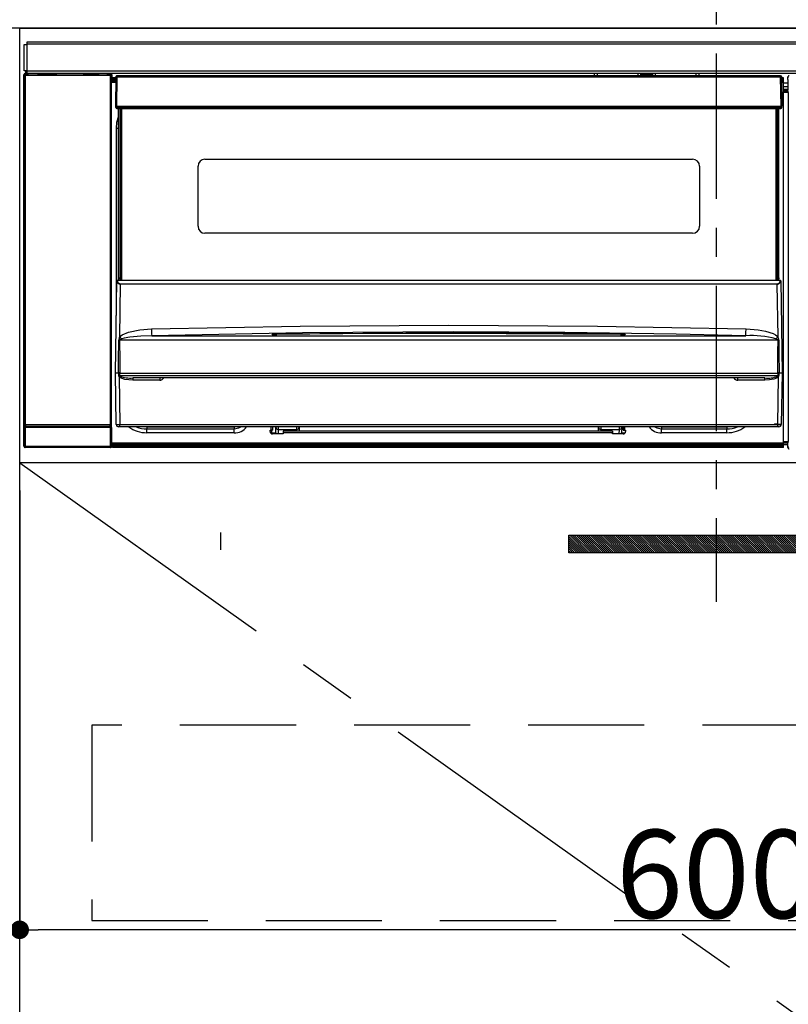
# Model space of a CAD drawing. Extents: x 27948 to 54421, y -25 to 8845.
# Drawn here: x 45034 to 45365, y 2567 to 2991 of the extents above; entities that cross this region are included whole.
import ezdxf

# ---------------------------------------------------------------- set-up
doc = ezdxf.new("R2010")
doc.units = 0
doc.header["$LTSCALE"] = 50
doc.header["$MEASUREMENT"] = 0
doc.linetypes.add('CENTER', pattern=[2, 1.25, -0.25, 0.25, -0.25])
doc.linetypes.add('HIDDEN', pattern=[0.375, 0.25, -0.125])
doc.layers.get('0').update_dxf_attribs({"linetype": 'CONTINUOUS'})
doc.layers.get('DEFPOINTS').update_dxf_attribs({"color": 146, "linetype": 'CONTINUOUS'})
for name, color, linetype in [('120-キャビネット（外）', 7, 'CONTINUOUS'), ('121-キャビネット（中）', 253, 'HIDDEN'), ('122-扉', 6, 'CONTINUOUS'), ('123-扉向き', 231, 'CENTER'), ('126-甲板', 2, 'CONTINUOUS'), ('142-把手', 4, 'CONTINUOUS'), ('150-機器', 8, 'CONTINUOUS'), ('166-寸法B', 11, 'CONTINUOUS')]:
    doc.layers.add(name, color=color, linetype=linetype)
doc.styles.add('KH001', font='txt')
doc.dimstyles.new('KH1xx015', dxfattribs={"dimscale": 10, "dimtxt": 3.8, "dimasz": 0.8, "dimexe": 0.3, "dimexo": 1.2, "dimgap": 0.5, "dimtad": 3, "dimdec": 1, "dimdsep": 46, "dimlunit": 6, "dimtxsty": 'KH001', "dimblk": 'DOT', "dimcen": 1, "dimdle": 1, "dimclrd": 256, "dimclre": 256, "dimclrt": 256, "dimadec": 0, "dimazin": 0, "dimtfac": 1, "dimtdec": 1, "dimtix": 1, "dimtmove": 2, "dimatfit": 3, "dimldrblk": 'CLOSEDBLANK', "dimfxl": 1, "dimtolj": 1, "dimtzin": 0, "dimlwd": -1, "dimlwe": -1, "dimarcsym": 0})
doc.dimstyles.new('KH1xx030', dxfattribs={"dimscale": 30, "dimtxt": 2, "dimasz": 0.6, "dimexe": 0.3, "dimexo": 1.2, "dimgap": 0.5, "dimtad": 3, "dimdec": 1, "dimdsep": 46, "dimlunit": 6, "dimtxsty": 'KH001', "dimblk": 'DOT', "dimcen": 1, "dimdle": 1, "dimclrd": 256, "dimclre": 256, "dimclrt": 256, "dimadec": 0, "dimazin": 0, "dimtfac": 1, "dimtdec": 1, "dimtix": 1, "dimtmove": 2, "dimatfit": 3, "dimldrblk": 'CLOSEDBLANK', "dimfxl": 1, "dimtolj": 1, "dimtzin": 0, "dimlwd": -1, "dimlwe": -1, "dimarcsym": 0})

# ---------------------------------------------------------------- blocks, each defined once
blk = doc.blocks.new('_Dot')
at = {"color": 0, "linetype": 'ByBlock', "lineweight": -2}
blk.add_line((-0.5, 0), (-1, 0), dxfattribs=at)
at = {"color": 0, "linetype": 'ByBlock', "const_width": 0.5}
blk.add_lwpolyline([(-0.25, 0, 1), (0.25, 0, 1)], format="xyb", close=True, dxfattribs=at)
blk = doc.blocks.new('*D56')
at = {"layer": 'DEFPOINTS', "transparency": 16777216}
for p, q in [((45034.48, 2788.49), (45034.48, 2596.42)), ((45634.48, 2788.49), (45634.48, 2596.42)), ((45626.48, 2599.42), (45042.48, 2599.42))]:
    blk.add_line(p, q, dxfattribs=at)
at = {"layer": 'DEFPOINTS', "color": 0, "transparency": 16777216}
for p in [(45034.48, 2800.49), (45634.48, 2800.49), (45034.48, 2599.42)]:
    blk.add_point(p, dxfattribs=at)
at = {"layer": 'DEFPOINTS', "transparency": 16777216, "xscale": 8, "yscale": 8, "zscale": 8, "rotation": 180}
blk.add_blockref('_Dot', (45034.48, 2599.42), dxfattribs=at)
at = {"layer": 'DEFPOINTS', "transparency": 16777216, "xscale": 8, "yscale": 8, "zscale": 8}
blk.add_blockref('_Dot', (45634.48, 2599.42), dxfattribs=at)
at = {"layer": 'DEFPOINTS', "transparency": 16777216, "insert": (45334.48, 2623.42), "char_height": 38, "attachment_point": 5, "style": 'KH001'}
blk.add_mtext('\\A1;600', dxfattribs=at)
blk = doc.blocks.new('_ClosedBlank')
at = {"color": 0, "linetype": 'ByBlock', "lineweight": -2}
for p, q in [((-1, 0.167), (0, 0)), ((-1, 0.167), (-1, -0.167)), ((0, 0), (-1, -0.167))]:
    blk.add_line(p, q, dxfattribs=at)
blk = doc.blocks.new('HT-F6S_S')
at = {"layer": '150-機器', "color": 161, "linetype": 'CENTER'}
blk.add_line((0, 49.1), (0, -286.92), dxfattribs=at)
at = {"layer": '150-機器', "color": 13, "linetype": 'Continuous'}
for p, q in [((-296.8, -45.78), (296.8, -45.78)), ((-296.8, -46.88), (-296.8, -45.78)), ((-298, -58.28), (-298, -46.98)), ((-298, -46.98), (-296.9, -46.98)), ((-296.9, -46.98), (-296.9, -58.28)), ((-296.9, -46.98), (-296.8, -46.98)), ((296.8, -46.88), (-296.8, -46.88)), ((-296.8, -46.98), (-296.8, -46.88)), ((-296.9, -58.28), (-298, -58.28)), ((-297.37, -58.28), (-297.37, -59.48)), ((-297.31, -59.54), (-297.31, -58.28)), ((-297.14, -58.28), (-297.14, -59.56)), ((-296.8, -58.28), (-296.9, -58.28)), ((-296.8, -58.38), (-296.8, -58.28)), ((-296.8, -59.48), (-296.8, -58.38)), ((-296.8, -58.38), (296.8, -58.38)), ((-298.17, -59.98), (-298, -60.14)), ((-298.17, -219.91), (-298.17, -59.98)), ((-297.5, -60.14), (-298, -60.14)), ((-298, -60.14), (-298, -210.75)), ((-297.5, -59.64), (-297.67, -59.48)), ((-297.67, -59.48), (-297.37, -59.48)), ((-297.5, -60.14), (-297.5, -59.64)), ((-261, -59.64), (-297.5, -59.64)), ((-297.5, -60.14), (-261, -60.14)), ((-297.5, -210.75), (-297.5, -60.14)), ((-297.31, -59.54), (-297.37, -59.48)), ((296.8, -59.48), (-296.8, -59.48)), ((-296.15, -59.57), (-296.15, -59.48)), ((-295.45, -59.57), (-296.15, -59.57)), ((-295.45, -59.57), (-295.45, -59.48)), ((-295.37, -59.48), (-295.45, -59.57)), ((-292.34, -59.6), (-292.57, -59.49)), ((-291.31, -59.61), (-291.34, -59.61)), ((-290.2, -59.55), (-290.31, -59.6)), ((-290.2, -59.48), (-290.2, -59.55)), ((-286.2, -59.55), (-286.2, -59.48)), ((-286.09, -59.6), (-286.2, -59.55)), ((-285.06, -59.61), (-285.09, -59.61)), ((-283.83, -59.49), (-284.06, -59.6)), ((-275.35, -59.48), (-275.25, -59.53)), ((-275.25, -59.53), (-272.75, -59.53)), ((-272.75, -59.48), (-272.75, -59.53)), ((-265.75, -59.53), (-265.75, -59.48)), ((-265.75, -59.53), (-263.25, -59.53)), ((-263.25, -59.53), (-263.15, -59.48)), ((-262.42, -59.48), (-262.42, -59.56)), ((-262.41, -59.48), (-262.42, -59.56)), ((-261.92, -59.48), (-261.92, -59.57)), ((-261.92, -59.57), (-261.42, -59.57)), ((-261.42, -59.48), (-261.42, -59.57)), ((-260.92, -59.56), (-261, -59.64)), ((-261, -59.64), (-261, -60.14)), ((-260.5, -60.14), (-261, -60.14)), ((-261, -60.14), (-261, -210.75)), ((-260.83, -59.48), (-260.92, -59.56)), ((-260.92, -59.48), (-260.92, -59.56)), ((-260.5, -60.14), (-260.33, -59.98)), ((-260.5, -210.75), (-260.5, -60.14)), ((-260.1, -63.4), (-260.34, -63.4)), ((-260.33, -59.98), (-260.33, -63.4)), ((-258.6, -61.3), (-260.1, -61.3)), ((-260.1, -61.3), (-260.1, -61.9)), ((-260.1, -61.9), (-260.1, -62.3)), ((-258.61, -61.9), (-260.1, -61.9)), ((-260.1, -62.3), (-260.1, -62.9)), ((-258.62, -62.3), (-260.1, -62.3)), ((-258.63, -62.9), (-260.1, -62.9)), ((-260.1, -63.4), (-260.1, -62.9)), ((-258.63, -63.4), (-260.1, -63.4)), ((-258.6, -60.99), (-258.77, -73.6)), ((-258.45, -60.64), (-258.43, -60.66)), ((-258.44, -60.85), (-258.45, -60.99)), ((-258.39, -60.71), (-258.44, -60.85)), ((-258.43, -60.66), (-258.39, -60.71)), ((-258.27, -60.66), (-258.39, -60.71)), ((-258.1, -60.64), (-258.27, -60.66)), ((-258.1, -60.99), (-258.27, -73.6)), ((-258.1, -60.5), (-258.1, -60.64)), ((27.7, -60.5), (-258.1, -60.5)), ((-258.1, -60.64), (-258.1, -60.99)), ((27.7, -60.99), (-258.1, -60.99)), ((-52.5, -60.5), (-52.5, -59.48)), ((-51.3, -59.48), (-51.3, -60.5)), ((-35.5, -60.43), (-33.75, -60.43)), ((-35.5, -60.5), (-35.5, -60.43)), ((-33.75, -59.48), (-33.75, -60.5)), ((-32.55, -60.5), (-32.55, -59.48)), ((-27.45, -60.06), (-32.55, -60.06)), ((-27.45, -59.48), (-27.45, -60.5)), ((-26.25, -60.5), (-26.25, -59.48)), ((-26.25, -60.43), (-24.5, -60.43)), ((-24.5, -60.43), (-24.5, -60.5)), ((-8.7, -60.5), (-8.7, -59.48)), ((-7.5, -59.48), (-7.5, -60.5)), ((27.7, -60.99), (27.7, -60.5)), ((27.87, -73.6), (27.7, -60.99)), ((28.37, -73.6), (28.2, -60.99)), ((28.9, -61.3), (28.2, -61.3)), ((28.9, -61.9), (28.21, -61.9)), ((28.9, -62.3), (28.22, -62.3)), ((28.9, -62.9), (28.23, -62.9)), ((28.9, -63.4), (28.23, -63.4)), ((28.9, -61.9), (28.9, -61.3)), ((28.9, -62.3), (28.9, -61.9)), ((28.9, -62.9), (28.9, -62.3)), ((28.9, -63.4), (28.9, -62.9)), ((28.9, -218.4), (28.9, -63.4)), ((30.86, -62.01), (30.86, -60.96)), ((31.09, -61.19), (30.86, -60.96)), ((30.93, -62.08), (30.86, -62.01)), ((30.93, -66.48), (30.93, -62.08)), ((30.93, -63.7), (28.9, -63.7)), ((28.9, -65.1), (30.93, -65.1)), ((30.93, -66.3), (28.9, -66.3)), ((28.9, -66.8), (30.84, -66.8)), ((30.84, -67.01), (28.9, -67.01)), ((28.9, -67.1), (30.93, -67.1)), ((30.94, -67.6), (28.9, -67.6)), ((30.84, -66.58), (30.93, -66.48)), ((30.84, -67.01), (30.84, -66.58)), ((30.93, -67.1), (30.84, -67.01)), ((30.94, -67.6), (30.94, -217.9)), ((-258.77, -73.6), (-258.27, -73.6)), ((-258.63, -74.11), (-258.63, -73.6)), ((-258.27, -73.6), (-258.13, -73.6)), ((-258.13, -73.6), (27.73, -73.6)), ((-258.13, -73.6), (-258.13, -74.11)), ((-258.13, -74.11), (-258.13, -74.6)), ((-258.13, -74.11), (27.73, -74.11)), ((-258.13, -74.6), (27.73, -74.6)), ((-257.4, -147.36), (-257.4, -74.6)), ((-256.9, -74.6), (-256.9, -147.36)), ((-256.65, -148.5), (-256.65, -74.6)), ((-256.15, -74.6), (-256.15, -148.5)), ((25.75, -148.5), (25.75, -74.6)), ((26.25, -148.5), (26.25, -74.6)), ((26.5, -147.36), (26.5, -74.6)), ((27, -147.36), (27, -74.6)), ((27.73, -73.6), (27.87, -73.6)), ((27.73, -74.11), (27.73, -73.6)), ((27.73, -74.6), (27.73, -74.11)), ((27.87, -73.6), (28.37, -73.6)), ((28.23, -74.11), (28.23, -73.6)), ((-258.35, -83), (-258.1, -80.44)), ((-258.1, -80.44), (-257.4, -78.13)), ((-258.35, -163.62), (-258.35, -83)), ((-258.35, -83), (-257.4, -83)), ((-220.2, -96.35), (-10.2, -96.35)), ((-223.2, -125.25), (-223.2, -99.35)), ((-7.2, -99.35), (-7.2, -125.25)), ((-10.2, -128.25), (-220.2, -128.25)), ((-257.4, -147.36), (-256.9, -147.36)), ((-257.4, -147.81), (-257.4, -147.36)), ((-256.9, -147.81), (-257.4, -147.81)), ((-257.4, -148.5), (-257.4, -147.81)), ((-256.9, -147.36), (-256.9, -147.81)), ((-256.9, -147.81), (-256.9, -148.5)), ((26.5, -147.36), (27, -147.36)), ((26.5, -147.81), (26.5, -147.36)), ((27, -147.81), (26.5, -147.81)), ((26.5, -148.5), (26.5, -147.81)), ((27, -147.36), (27, -147.81)), ((27, -148.5), (27, -147.81)), ((-258.7, -188.5), (-258.15, -148.78)), ((-258.15, -148.78), (-258.14, -148.7)), ((-257.94, -148.5), (-257.95, -148.65)), ((-257.94, -148.5), (27.54, -148.5)), ((-257.94, -148.5), (-257.94, -148.5)), ((-256.66, -150.1), (-256.98, -172.82)), ((-256.66, -150.1), (-256.66, -149.96)), ((-256.66, -149.96), (26.26, -149.96)), ((26.26, -150.1), (-256.66, -150.1)), ((26.26, -150.1), (26.26, -149.96)), ((26.58, -172.82), (26.26, -150.1)), ((27.55, -148.65), (27.54, -148.5)), ((27.54, -148.5), (27.54, -148.5)), ((27.74, -148.7), (27.75, -148.78)), ((27.75, -148.78), (28.3, -188.5)), ((-248.3, -169.77), (-243.22, -169.38)), ((-243.22, -169.38), (-179.23, -168.17)), ((-179.23, -168.17), (-115.24, -167.76)), ((-115.24, -167.76), (-51.21, -168.17)), ((-51.21, -168.17), (12.82, -169.38)), ((12.8, -169.93), (12.82, -169.38)), ((12.82, -169.38), (18, -169.78)), ((-256.98, -172.82), (-255.88, -171.96)), ((-256.05, -173.7), (-256.56, -173.95)), ((-255.03, -173.36), (-256.05, -173.7)), ((-255.88, -171.96), (-253.19, -170.8)), ((-252.52, -172.9), (-255.03, -173.36)), ((-253.19, -170.8), (-248.3, -169.77)), ((-247.83, -172.48), (-252.52, -172.9)), ((-243.14, -172.33), (-247.83, -172.48)), ((-178.2, -171.11), (-243.14, -172.33)), ((-243.14, -172.33), (12.74, -172.33)), ((-191.21, -171.75), (-191.21, -171.67)), ((-190.78, -171.83), (-190.87, -171.82)), ((-190.87, -171.82), (-190.87, -171.82)), ((-190.87, -171.82), (-190.82, -171.84)), ((-190.82, -171.84), (-190.78, -171.85)), ((-190.5, -171.86), (-190.78, -171.83)), ((-189.94, -171.88), (-190.5, -171.86)), ((-189.28, -171.88), (-189.94, -171.88)), ((-189.21, -171.88), (-189.28, -171.88)), ((-189.21, -171.47), (-115.19, -170.92)), ((-189.21, -171.5), (-189.21, -171.47)), ((-189.21, -171.57), (-189.21, -171.5)), ((-160.79, -171.55), (-189.21, -171.88)), ((-189.21, -171.67), (-189.21, -171.57)), ((-189.21, -171.79), (-189.21, -171.67)), ((-189.21, -171.87), (-189.21, -171.79)), ((-113.25, -170.71), (-178.2, -171.11)), ((-115.19, -171.34), (-160.79, -171.55)), ((-115.19, -170.92), (-70.13, -171.13)), ((-41.19, -171.88), (-115.19, -171.34)), ((-65.25, -170.96), (-113.25, -170.71)), ((-70.13, -171.13), (-41.19, -171.47)), ((-17.25, -171.67), (-65.25, -170.96)), ((-41.19, -171.47), (-41.19, -171.5)), ((-41.19, -171.5), (-41.19, -171.57)), ((-41.19, -171.57), (-41.19, -171.67)), ((-41.19, -171.67), (-41.19, -171.79)), ((-41.19, -171.79), (-41.19, -171.88)), ((-40.65, -171.88), (-41.19, -171.88)), ((-40.1, -171.87), (-40.65, -171.88)), ((-39.75, -171.85), (-40.1, -171.87)), ((-39.58, -171.83), (-39.75, -171.85)), ((-39.63, -171.86), (-39.57, -171.83)), ((-39.53, -171.82), (-39.58, -171.83)), ((-39.57, -171.83), (-39.53, -171.82)), ((-39.53, -171.82), (-39.53, -171.82)), ((-39.19, -171.67), (-39.19, -171.75)), ((6.75, -172.18), (-17.25, -171.67)), ((12.74, -172.33), (6.75, -172.18)), ((12.74, -172.33), (12.75, -172.24)), ((12.75, -172.04), (12.76, -171.76)), ((12.75, -172.24), (12.75, -172.04)), ((12.76, -171.76), (12.77, -171.39)), ((12.77, -171.39), (12.78, -170.95)), ((12.78, -170.95), (12.79, -170.46)), ((12.79, -170.46), (12.8, -169.93)), ((18, -169.78), (21.24, -170.37)), ((21.24, -170.37), (24.43, -171.42)), ((24.43, -171.42), (25.55, -172.01)), ((25.55, -172.01), (26.58, -172.82)), ((26.1, -173.91), (25.65, -173.7)), ((-257.38, -183.3), (-257.33, -174.3)), ((-256.96, -174.2), (-257, -174.25)), ((-257, -174.25), (-257, -174.29)), ((-257, -174.29), (-257, -174.3)), ((26.6, -174.3), (-257, -174.3)), ((-257, -174.3), (-256.89, -183.29)), ((-256.92, -174.16), (-256.96, -174.2)), ((-256.56, -173.95), (-256.92, -174.16)), ((26.5, -174.15), (26.1, -173.91)), ((26.58, -174.22), (26.5, -174.15)), ((26.53, -179.49), (26.6, -174.3)), ((26.6, -174.26), (26.58, -174.22)), ((26.6, -174.3), (26.6, -174.26)), ((26.93, -174.3), (26.95, -179.5)), ((26.45, -188.49), (26.53, -179.49)), ((26.95, -179.5), (27.01, -188.49)), ((-257.41, -188.49), (-257.38, -183.3)), ((-256.89, -183.29), (-256.85, -188.49)), ((-258.39, -210.51), (-258.7, -188.5)), ((-257.41, -188.5), (-258.7, -188.5)), ((-257.4, -188.49), (-257.41, -188.49)), ((-257.41, -188.49), (-257.41, -188.49)), ((-257.41, -188.49), (-257.41, -188.49)), ((-257.41, -188.5), (-257.41, -188.49)), ((-257.4, -188.5), (-257.41, -188.5)), ((-257.41, -188.5), (-257.41, -188.5)), ((-257.39, -188.49), (-257.4, -188.49)), ((-257.4, -188.49), (-257.4, -188.49)), ((-257.4, -188.49), (-257.4, -188.49)), ((-257.4, -188.49), (-257.4, -188.49)), ((-257.4, -188.49), (-257.4, -188.49)), ((-257.39, -188.49), (-257.4, -188.5)), ((-257.31, -188.34), (-257.28, -188.25)), ((-257.31, -188.5), (-257.31, -188.34)), ((-257.31, -188.51), (-257.31, -188.5)), ((-257.31, -189.51), (-257.31, -188.51)), ((-257.28, -189.71), (-257.31, -189.51)), ((-257.28, -188.25), (-257.26, -188.18)), ((-257.18, -190), (-257.28, -189.71)), ((-257.26, -188.18), (-257.22, -188.13)), ((-257.22, -188.13), (-257.2, -188.1)), ((-257.2, -188.1), (-257.18, -188.09)), ((-257.18, -188.09), (-257.17, -188.09)), ((-257.18, -190), (-256.89, -210.51)), ((-256.58, -190.49), (-257.18, -190)), ((-257.17, -188.09), (-257.15, -188.09)), ((-257.15, -188.09), (-257.14, -188.1)), ((-257.14, -188.1), (-257.11, -188.12)), ((-257.11, -188.12), (-257.07, -188.2)), ((-257.07, -188.2), (-257.06, -188.22)), ((-257.06, -188.22), (-257.06, -188.51)), ((-257.06, -188.51), (-257.06, -189.51)), ((-257.06, -189.51), (26.66, -189.51)), ((-256.88, -188.49), (-256.89, -188.49)), ((-256.85, -188.5), (-256.88, -188.49)), ((-256.85, -188.49), (-256.85, -188.49)), ((-256.85, -188.49), (-256.85, -188.5)), ((-256.85, -188.5), (26.45, -188.5)), ((-254.76, -191.14), (-256.58, -190.49)), ((20.84, -190.5), (-251.24, -190.5)), ((-251.24, -190.5), (-251.24, -191.49)), ((-239.7, -190.5), (-239.7, -191.49)), ((9.3, -191.49), (9.3, -190.5)), ((20.84, -191.49), (20.84, -190.5)), ((25.95, -190.61), (24.84, -191.02)), ((26.6, -190.2), (25.95, -190.61)), ((26.45, -188.5), (26.45, -188.49)), ((26.45, -188.49), (26.45, -188.49)), ((26.45, -188.49), (26.46, -188.49)), ((26.46, -188.49), (26.46, -188.49)), ((26.46, -188.49), (26.47, -188.49)), ((26.47, -188.49), (26.48, -188.49)), ((26.48, -188.49), (26.48, -188.49)), ((26.48, -188.49), (26.49, -188.49)), ((26.49, -188.49), (26.49, -188.49)), ((26.49, -188.49), (26.5, -188.49)), ((26.49, -210.51), (26.78, -190)), ((26.78, -190), (26.6, -190.2)), ((26.66, -188.22), (26.71, -188.13)), ((26.66, -188.5), (26.66, -188.22)), ((26.66, -188.51), (26.66, -188.5)), ((26.66, -188.53), (26.66, -188.51)), ((26.66, -189.51), (26.66, -188.53)), ((26.71, -188.13), (26.73, -188.1)), ((26.73, -188.1), (26.75, -188.09)), ((26.75, -188.09), (26.76, -188.09)), ((26.76, -188.09), (26.78, -188.09)), ((26.78, -188.09), (26.79, -188.1)), ((26.79, -188.1), (26.82, -188.12)), ((26.82, -188.12), (26.87, -188.22)), ((26.87, -188.22), (26.91, -188.34)), ((26.91, -188.34), (26.91, -188.5)), ((26.91, -188.5), (26.91, -189.51)), ((26.99, -188.49), (26.99, -188.49)), ((26.99, -188.49), (27, -188.49)), ((27, -188.5), (26.99, -188.49)), ((27, -188.49), (27, -188.49)), ((27, -188.49), (27, -188.49)), ((27, -188.49), (27, -188.49)), ((27, -188.49), (27.01, -188.49)), ((27.01, -188.5), (27, -188.5)), ((27.01, -188.49), (27.01, -188.49)), ((27.01, -188.49), (27.01, -188.49)), ((27.01, -188.49), (27.01, -188.5)), ((28.3, -188.5), (27.01, -188.5)), ((27.01, -188.5), (27.01, -188.5)), ((28.3, -188.5), (27.99, -210.51)), ((-251.24, -191.49), (-254.76, -191.14)), ((-239.7, -191.49), (-251.24, -191.49)), ((20.84, -191.49), (9.3, -191.49)), ((22.85, -191.39), (20.84, -191.49)), ((24.84, -191.02), (22.85, -191.39)), ((-298.07, -219.82), (-298.07, -211.81)), ((-298.07, -211.81), (-297.57, -211.81)), ((-298, -210.75), (-298.06, -210.81)), ((-297.5, -210.75), (-298, -210.75)), ((-260.93, -211.81), (-297.57, -211.81)), ((-297.57, -211.81), (-297.57, -219.82)), ((-297.56, -211.31), (-297.5, -211.25)), ((-297.56, -211.31), (-260.94, -211.31)), ((-297.5, -210.75), (-297.5, -211.25)), ((-261, -210.75), (-297.5, -210.75)), ((-297.5, -211.25), (-261, -211.25)), ((-261, -211.25), (-261, -210.75)), ((-260.5, -210.75), (-261, -210.75)), ((-261, -211.25), (-260.94, -211.31)), ((-260.93, -211.81), (-260.43, -211.81)), ((-260.93, -219.82), (-260.93, -211.81)), ((-260.44, -210.81), (-260.5, -210.75)), ((-260.43, -211.81), (-260.43, -219.82)), ((-256.89, -211.5), (-257.39, -211.5)), ((-256.89, -210.51), (26.49, -210.51)), ((-256.89, -211.5), (-256.89, -210.51)), ((26.49, -211.5), (-256.89, -211.5)), ((-247.34, -211.51), (-247.39, -211.5)), ((-245.25, -211.72), (-247.34, -211.51)), ((-245.25, -211.5), (-245.25, -211.72)), ((-207.65, -211.72), (-245.25, -211.72)), ((-245.25, -211.72), (-245.25, -212.45)), ((-206.54, -211.5), (-207.65, -211.72)), ((-207.65, -211.5), (-207.65, -211.72)), ((-207.65, -211.72), (-207.65, -212.45)), ((-205.56, -212.04), (-204.76, -211.5)), ((-191.65, -213), (-191.65, -211.5)), ((-191.05, -213), (-191.05, -211.5)), ((-189.67, -211.71), (-189.67, -211.5)), ((-189.64, -214.12), (-189.67, -211.71)), ((-188.69, -211.5), (-188.67, -212.7)), ((-180.7, -212.7), (-180.7, -211.5)), ((-179.7, -211.5), (-179.7, -211.7)), ((-179.7, -211.7), (-179.7, -213.5)), ((-50.7, -211.7), (-50.7, -211.5)), ((-50.7, -213.5), (-50.7, -211.7)), ((-49.7, -211.5), (-49.7, -212.7)), ((-41.73, -212.7), (-41.71, -211.5)), ((-40.73, -211.71), (-40.76, -214.12)), ((-40.73, -211.5), (-40.73, -211.71)), ((-40.15, -211.5), (-40.15, -213)), ((-39.55, -211.5), (-39.55, -213)), ((-26.44, -211.5), (-25.64, -212.04)), ((-23.55, -211.72), (-24.66, -211.5)), ((-23.55, -211.5), (-23.55, -211.72)), ((4.55, -211.72), (-23.55, -211.72)), ((-23.55, -211.72), (-23.55, -212.45)), ((4.55, -211.5), (4.55, -211.72)), ((6.64, -211.51), (4.55, -211.72)), ((4.55, -211.72), (4.55, -212.45)), ((6.69, -211.5), (6.64, -211.51)), ((26.49, -211.5), (26.49, -210.51)), ((26.99, -211.5), (26.49, -211.5)), ((-245.25, -212.45), (-207.65, -212.45)), ((-245.25, -214.1), (-245.25, -212.45)), ((-207.65, -214.1), (-245.25, -214.1)), ((-207.65, -212.45), (-205.56, -212.04)), ((-207.65, -214.1), (-207.65, -212.45)), ((-192.15, -213), (-191.65, -213)), ((-192.15, -213.6), (-192.15, -213)), ((-192.12, -213.13), (-191.79, -213.04)), ((-191.79, -213.04), (-191.4, -213)), ((-191.05, -213), (-191.65, -213)), ((-191.4, -214.1), (-191.4, -213)), ((-191.4, -214.1), (-189.64, -214.1)), ((-186.55, -214.6), (-191.15, -214.6)), ((-188.67, -212.7), (-180.7, -212.7)), ((-188.67, -212.7), (-188.67, -212.7)), ((-188.67, -212.7), (-188.64, -214.6)), ((-186.55, -213.5), (-186.55, -214.1)), ((-44.65, -213.5), (-186.55, -213.5)), ((-186.55, -214.1), (-186.55, -214.6)), ((-44.65, -214.1), (-186.55, -214.1)), ((-180.7, -213.5), (-180.7, -212.7)), ((-49.7, -212.7), (-41.73, -212.7)), ((-49.7, -212.7), (-49.7, -213.5)), ((-44.65, -213.5), (-44.65, -214.1)), ((-44.65, -214.6), (-44.65, -214.1)), ((-40.05, -214.6), (-44.65, -214.6)), ((-41.76, -214.6), (-41.73, -212.7)), ((-41.73, -212.7), (-41.73, -212.7)), ((-40.76, -214.1), (-39.18, -214.1)), ((-40.15, -213), (-39.55, -213)), ((-39.55, -213), (-39.05, -213)), ((-39.05, -213), (-39.05, -213.6)), ((-25.64, -212.04), (-23.55, -212.45)), ((-23.55, -212.45), (4.55, -212.45)), ((-23.55, -214.1), (-23.55, -212.45)), ((4.55, -214.1), (-23.55, -214.1)), ((4.55, -214.1), (4.55, -212.45)), ((-298.17, -219.91), (-298.07, -219.82)), ((-298.07, -219.82), (-297.57, -219.82)), ((-297.57, -220.32), (-297.67, -220.41)), ((-297.57, -219.82), (-297.57, -220.32)), ((-297.57, -219.82), (-260.93, -219.82)), ((-260.93, -220.32), (-297.57, -220.32)), ((-260.93, -219.82), (-260.43, -219.82)), ((-260.93, -219.82), (-260.93, -220.32)), ((-260.83, -220.41), (-260.93, -220.32)), ((-260.43, -219.82), (-260.33, -219.91)), ((-260.34, -218.4), (-260.1, -218.4)), ((-260.33, -218.4), (-260.33, -219.91)), ((-260.1, -218.4), (28.9, -218.4)), ((-260.1, -218.9), (-260.1, -218.4)), ((-260.1, -218.9), (-260.1, -219.5)), ((28.9, -218.9), (-260.1, -218.9)), ((28.9, -219.5), (-260.1, -219.5)), ((-260.1, -219.5), (-260.1, -219.9)), ((28.9, -219.9), (-260.1, -219.9)), ((-260.1, -219.9), (-260.1, -220.5)), ((28.9, -217.9), (30.94, -217.9)), ((28.9, -218.9), (28.9, -218.4)), ((30.93, -218.4), (28.9, -218.4)), ((28.9, -218.49), (30.84, -218.49)), ((28.9, -219.5), (28.9, -218.9)), ((28.9, -219.1), (30.84, -219.1)), ((28.9, -219.9), (28.9, -219.5)), ((28.9, -220.5), (28.9, -219.9)), ((30.93, -218.4), (30.84, -218.49)), ((30.84, -220.49), (30.84, -218.49)), ((30.84, -220.49), (31.2, -220.13)), ((-271.4, -220.41), (-297.67, -220.41)), ((-271.4, -220.5), (-271.4, -220.41)), ((-261.4, -220.5), (-271.4, -220.5)), ((-260.83, -220.41), (-261.4, -220.41)), ((-261.4, -220.41), (-261.4, -220.5)), ((28.9, -220.5), (-260.1, -220.5))]:
    blk.add_line(p, q, dxfattribs=at)
for points in [[(-297.67, -59.48), (-297.73, -59.49), (-297.79, -59.5), (-297.85, -59.52), (-297.91, -59.54), (-297.96, -59.58), (-298.01, -59.62), (-298.05, -59.66), (-298.09, -59.71), (-298.12, -59.77), (-298.14, -59.82), (-298.16, -59.88), (-298.16, -59.95), (-298.17, -59.98)], [(-297.31, -59.54), (-297.14, -59.56)], [(-297.14, -59.56), (-297.12, -59.56), (-297.08, -59.56), (-297.03, -59.56), (-296.96, -59.56), (-296.89, -59.57), (-296.8, -59.57), (-296.7, -59.57), (-296.59, -59.57), (-296.47, -59.57), (-296.35, -59.57), (-296.23, -59.57), (-296.15, -59.57)], [(-292.57, -59.49), (-292.58, -59.49), (-292.6, -59.49), (-292.64, -59.49), (-292.7, -59.49), (-292.77, -59.48), (-292.85, -59.48), (-292.94, -59.48), (-293.04, -59.48), (-293.15, -59.48), (-293.27, -59.48), (-293.39, -59.48), (-293.51, -59.48), (-293.57, -59.48)], [(-292.34, -59.6), (-292.33, -59.6), (-292.3, -59.61), (-292.26, -59.61), (-292.21, -59.61), (-292.14, -59.61), (-292.06, -59.61), (-291.97, -59.61), (-291.87, -59.61), (-291.76, -59.61), (-291.64, -59.61), (-291.52, -59.61), (-291.39, -59.61), (-291.34, -59.61)], [(-291.31, -59.61), (-291.18, -59.61), (-291.06, -59.61), (-290.94, -59.61), (-290.83, -59.61), (-290.72, -59.61), (-290.62, -59.61), (-290.54, -59.61), (-290.46, -59.61), (-290.4, -59.61), (-290.36, -59.61), (-290.32, -59.61), (-290.31, -59.6), (-290.31, -59.6)], [(-290.2, -59.55), (-290.19, -59.55), (-290.15, -59.56), (-290.07, -59.56), (-289.97, -59.56), (-289.84, -59.56), (-289.69, -59.56), (-289.51, -59.56), (-289.31, -59.57), (-289.09, -59.57), (-288.86, -59.57), (-288.62, -59.57), (-288.38, -59.57), (-288.13, -59.57), (-287.88, -59.57), (-287.63, -59.57), (-287.4, -59.57), (-287.18, -59.57), (-286.97, -59.56), (-286.78, -59.56), (-286.62, -59.56), (-286.48, -59.56), (-286.36, -59.56), (-286.28, -59.56), (-286.23, -59.55), (-286.2, -59.55), (-286.2, -59.55)], [(-286.09, -59.6), (-286.08, -59.6), (-286.06, -59.61), (-286.02, -59.61), (-285.96, -59.61), (-285.9, -59.61), (-285.81, -59.61), (-285.72, -59.61), (-285.62, -59.61), (-285.51, -59.61), (-285.39, -59.61), (-285.27, -59.61), (-285.15, -59.61), (-285.09, -59.61)], [(-285.06, -59.61), (-284.94, -59.61), (-284.81, -59.61), (-284.69, -59.61), (-284.58, -59.61), (-284.48, -59.61), (-284.38, -59.61), (-284.29, -59.61), (-284.22, -59.61), (-284.16, -59.61), (-284.11, -59.61), (-284.08, -59.61), (-284.06, -59.6), (-284.06, -59.6)], [(-282.83, -59.48), (-282.96, -59.48), (-283.08, -59.48), (-283.2, -59.48), (-283.31, -59.48), (-283.42, -59.48), (-283.51, -59.48), (-283.6, -59.48), (-283.67, -59.49), (-283.74, -59.49), (-283.78, -59.49), (-283.81, -59.49), (-283.83, -59.49), (-283.83, -59.49)], [(-272.75, -59.53), (-272.72, -59.54), (-272.64, -59.54), (-272.51, -59.54), (-272.32, -59.55), (-272.09, -59.55), (-271.81, -59.55), (-271.49, -59.56), (-271.14, -59.56), (-270.76, -59.56), (-270.35, -59.56), (-269.93, -59.56), (-269.5, -59.56), (-269.06, -59.56), (-268.63, -59.56), (-268.2, -59.56), (-267.79, -59.56), (-267.41, -59.56), (-267.05, -59.56), (-266.73, -59.55), (-266.45, -59.55), (-266.21, -59.55), (-266.01, -59.55), (-265.87, -59.54), (-265.79, -59.54), (-265.75, -59.53), (-265.75, -59.53)], [(-260.33, -59.98), (-260.34, -59.92), (-260.35, -59.86), (-260.37, -59.8), (-260.4, -59.74), (-260.43, -59.69), (-260.47, -59.64), (-260.51, -59.6), (-260.56, -59.56), (-260.62, -59.53), (-260.68, -59.51), (-260.74, -59.49), (-260.8, -59.48), (-260.83, -59.48)], [(31.36, -60.46), (31.3, -60.47), (31.24, -60.48), (31.18, -60.5), (31.12, -60.52), (31.07, -60.56), (31.02, -60.6), (30.98, -60.64), (30.94, -60.69), (30.91, -60.75), (30.89, -60.81), (30.87, -60.87), (30.86, -60.93), (30.86, -60.96)], [(30.94, -67.6), (30.94, -67.54), (30.94, -67.48), (30.94, -67.42), (30.94, -67.36), (30.94, -67.31), (30.94, -67.26), (30.94, -67.22), (30.94, -67.18), (30.94, -67.15), (30.93, -67.13), (30.93, -67.11), (30.93, -67.1), (30.93, -67.1)], [(-258.15, -148.78), (-258.14, -148.95), (-258.1, -149.11), (-258.05, -149.27), (-257.97, -149.42), (-257.87, -149.55), (-257.76, -149.68), (-257.62, -149.79), (-257.47, -149.89), (-257.31, -149.97), (-257.14, -150.03), (-256.96, -150.08), (-256.77, -150.1), (-256.66, -150.1)], [(-257.95, -148.65), (-257.94, -148.81), (-257.91, -148.97), (-257.86, -149.13), (-257.8, -149.28), (-257.71, -149.42), (-257.61, -149.54), (-257.49, -149.66), (-257.36, -149.75), (-257.22, -149.84), (-257.07, -149.9), (-256.92, -149.94), (-256.76, -149.96), (-256.66, -149.96)], [(26.26, -149.96), (26.43, -149.95), (26.59, -149.92), (26.74, -149.87), (26.89, -149.8), (27.02, -149.71), (27.15, -149.61), (27.26, -149.49), (27.35, -149.36), (27.43, -149.21), (27.49, -149.06), (27.52, -148.9), (27.54, -148.74), (27.55, -148.65)], [(26.26, -150.1), (26.45, -150.09), (26.63, -150.06), (26.81, -150.01), (26.98, -149.94), (27.14, -149.85), (27.28, -149.75), (27.41, -149.63), (27.52, -149.5), (27.61, -149.35), (27.67, -149.2), (27.72, -149.04), (27.74, -148.88), (27.75, -148.78)], [(-298.06, -210.81), (-298.06, -210.82), (-298.06, -210.84), (-298.06, -210.88), (-298.06, -210.93), (-298.07, -211), (-298.07, -211.08), (-298.07, -211.17), (-298.07, -211.27), (-298.07, -211.38), (-298.07, -211.5), (-298.07, -211.62), (-298.07, -211.75), (-298.07, -211.81)], [(-297.56, -211.31), (-297.56, -211.31), (-297.56, -211.32), (-297.56, -211.34), (-297.56, -211.37), (-297.57, -211.4), (-297.57, -211.44), (-297.57, -211.49), (-297.57, -211.54), (-297.57, -211.6), (-297.57, -211.65), (-297.57, -211.71), (-297.57, -211.78), (-297.57, -211.81)], [(-260.93, -211.81), (-260.93, -211.74), (-260.93, -211.68), (-260.93, -211.62), (-260.93, -211.57), (-260.93, -211.51), (-260.93, -211.47), (-260.93, -211.42), (-260.94, -211.39), (-260.94, -211.36), (-260.94, -211.33), (-260.94, -211.32), (-260.94, -211.31), (-260.94, -211.31)], [(-260.43, -211.81), (-260.43, -211.68), (-260.43, -211.56), (-260.43, -211.44), (-260.43, -211.33), (-260.43, -211.22), (-260.43, -211.13), (-260.43, -211.04), (-260.44, -210.97), (-260.44, -210.91), (-260.44, -210.86), (-260.44, -210.83), (-260.44, -210.81), (-260.44, -210.81)], [(-258.39, -210.51), (-258.38, -210.52), (-258.34, -210.52), (-258.29, -210.52), (-258.21, -210.52), (-258.1, -210.52), (-257.99, -210.52), (-257.85, -210.52), (-257.7, -210.52), (-257.53, -210.52), (-257.36, -210.52), (-257.18, -210.52), (-256.99, -210.51), (-256.89, -210.51)], [(26.49, -210.51), (26.68, -210.52), (26.86, -210.52), (27.04, -210.52), (27.21, -210.52), (27.37, -210.52), (27.52, -210.52), (27.64, -210.52), (27.75, -210.52), (27.85, -210.52), (27.92, -210.52), (27.96, -210.52), (27.99, -210.51), (27.99, -210.51), (27.97, -210.51), (27.92, -210.51), (27.86, -210.51), (27.77, -210.5), (27.66, -210.5), (27.53, -210.5), (27.39, -210.5), (27.23, -210.49), (27.07, -210.49), (26.89, -210.49), (26.7, -210.49), (26.52, -210.49), (26.33, -210.48), (26.15, -210.48), (25.97, -210.48), (25.8, -210.48), (25.64, -210.48), (25.49, -210.48), (25.36, -210.48), (25.24, -210.48), (25.15, -210.48), (25.08, -210.48), (25.03, -210.48), (25, -210.48), (24.99, -210.49)], [(-189.64, -214.12), (-189.63, -214.26), (-189.6, -214.39), (-189.56, -214.52), (-189.53, -214.6)], [(-40.87, -214.6), (-40.82, -214.47), (-40.79, -214.34), (-40.77, -214.21), (-40.76, -214.12)], [(-298.17, -219.91), (-298.16, -219.98), (-298.15, -220.04), (-298.13, -220.1), (-298.1, -220.15), (-298.07, -220.21), (-298.03, -220.25), (-297.99, -220.3), (-297.94, -220.33), (-297.88, -220.36), (-297.82, -220.39), (-297.76, -220.4), (-297.7, -220.41), (-297.67, -220.41)], [(-260.83, -220.41), (-260.77, -220.41), (-260.71, -220.4), (-260.65, -220.38), (-260.59, -220.35), (-260.54, -220.32), (-260.49, -220.28), (-260.45, -220.23), (-260.41, -220.18), (-260.38, -220.13), (-260.36, -220.07), (-260.34, -220.01), (-260.34, -219.95), (-260.33, -219.91)], [(30.93, -218.4), (30.93, -218.39), (30.93, -218.38), (30.94, -218.36), (30.94, -218.33), (30.94, -218.3), (30.94, -218.26), (30.94, -218.21), (30.94, -218.16), (30.94, -218.1), (30.94, -218.05), (30.94, -217.99), (30.94, -217.92), (30.94, -217.9)], [(30.84, -220.49), (30.84, -220.55), (30.85, -220.62), (30.87, -220.67), (30.9, -220.73), (30.93, -220.78), (30.97, -220.83), (31.02, -220.88), (31.07, -220.91), (31.12, -220.94), (31.18, -220.97), (31.24, -220.98), (31.3, -220.99), (31.34, -220.99)]]:
    blk.add_lwpolyline(points, dxfattribs=at)
for centre, radius, start, end in [((-297.5, -60.14), 0.5, 90.0056, 179.9931), ((-262.05, -45.24), 14.33, 268.5004, 270.4998), ((-261.29, -44.94), 14.63, 269.5162, 271.475), ((-261, -60.14), 0.5, 0.0089, 89.9924), ((-258.1, -61), 0.5, 134.625, 179.25), ((-258.5, -62.64), 1.65, 88.5214, 93.6004), ((-258.1, -61), 0.5, 90, 134.625), ((-258.5, -89.6), 28.61, 89.2065, 89.9144), ((27.7, -61), 0.5, 0.75, 90), ((27.95, -70.54), 9.55, 88.4993, 91.5007), ((-258.13, -74.1), 0.5, 180.75, 270), ((-258.38, -64.55), 9.56, 268.5012, 271.4988), ((27.98, -64.55), 9.56, 268.5011, 271.4989), ((27.73, -74.1), 0.5, 270, 359.25), ((-220.2, -99.35), 3, 90, 180), ((-10.2, -99.35), 3, 0, 90), ((-220.2, -125.25), 3, 180, 270), ((-10.2, -125.25), 3, 270, 0), ((-257.97, -148.82), 0.178, 81.575, 167.8859), ((-257.94, -148.7), 0.2, 90, 179.2), ((27.54, -148.7), 0.2, 0.8, 90), ((27.57, -148.82), 0.178, 12.1162, 98.4245), ((2244.1, -108.32), 2488.07, 181.40639, 181.4743), ((-252.51, -174.65), 4.83, 157.6886, 175.8846), ((-68.8, 23.5), 271.94, 226.2116, 226.4825), ((-189.62, -177.72), 6.26, 86.2907, 104.7712), ((-191.2, -172.67), 1, 57.1388, 90.8639), ((-189.8, -165.63), 6.28, 256.9605, 275.3441), ((-191.2, -172.75), 1, 64.7077, 90.8551), ((-40.78, -177.76), 6.3, 75.2912, 93.6468), ((-40.6, -165.69), 6.22, 264.5682, 283.1272), ((-39.2, -172.67), 1, 89.1357, 123.076), ((-39.2, -172.75), 1, 89.1438, 115.7359), ((14.59, -216.31), 44.02, 75.4484, 92.4041), ((-160.55, 22.4), 270.42, 313.5161, 313.7885), ((22, -174.68), 4.94, 4.3199, 22.1066), ((-260.14, -54.81), 119.52, 271.3449, 271.5022), ((29.72, -55.3), 119.04, 268.4975, 268.6554), ((-257.63, -188.28), 0.318, 317.2242, 348.5744), ((-257.44, -250.44), 61.92, 89.6499, 89.8834), ((-257.46, -249.77), 60.26, 89.6265, 89.8608), ((-203.72, -258.83), 87.15, 127.5719, 127.835), ((-256.64, -188.14), 0.428, 190.1652, 233.6115), ((-256.7, -189.43), 0.368, 193.8288, 244.6451), ((-257.19, -160.87), 27.62, 270.6114, 270.6955), ((-252.51, -178.45), 12.12, 248.9542, 276.0362), ((-239.7, -189.49), 2, 270, 329.5371), ((9.3, -189.49), 2, 210.4629, 270), ((22.34, -180.19), 10.42, 261.7016, 293.308), ((26.45, -188.41), 0.0881, 271.2817, 301.5052), ((26.35, -189.47), 0.312, 290.3551, 351.1684), ((-25.48, -257.29), 85.19, 52.1634, 52.4326), ((26.05, -188.03), 0.638, 314.2553, 342.6819), ((27.04, -251.68), 63.19, 90.1154, 90.3444), ((27.06, -249.77), 60.25, 90.1392, 90.3735), ((25.8, -189.48), 1.11, 331.9641, 358.4367), ((27.19, -188.3), 0.284, 189.2474, 223.783), ((-297.56, -210.81), 0.5, 180.0089, 269.9911), ((-297.5, -210.75), 0.5, 180.0052, 270), ((-261, -210.75), 0.5, 270.0055, 359.9928), ((-260.94, -210.81), 0.5, 270.0069, 359.9965), ((-257.39, -210.5), 1, 180.8, 270), ((-245.54, -202.11), 11.99, 231.5104, 271.4081), ((-245.62, -202.93), 9.53, 244.0669, 272.1975), ((-207.24, -208.11), 6.01, 266.0601, 325.6439), ((-188.67, -211.7), 1, 180.8, 270), ((-180.7, -211.7), 1, 270, 0), ((-49.7, -211.7), 1, 180, 270), ((-41.73, -211.7), 1, 270, 359.2), ((-23.96, -208.11), 6.01, 214.3564, 273.9396), ((4.92, -202.93), 9.53, 267.8026, 295.933), ((4.84, -202.11), 11.99, 268.5916, 308.4899), ((26.99, -210.5), 1, 270, 359.2), ((-191.15, -213.6), 1, 180, 270), ((-191.9, -214.1), 0.5, 307.666, 0), ((-179.9, -213.43), 0.5, 0, 66.4218), ((-50.5, -213.43), 0.5, 113.5782, 180), ((-40.05, -213.6), 1, 270, 0), ((-297.57, -219.82), 0.5, 180.0077, 269.9941), ((-260.93, -219.82), 0.5, 270.0079, 359.9904)]:
    blk.add_arc(centre, radius, start, end, dxfattribs=at)
blk = doc.blocks.new('P256_277')
at = {"layer": '122-扉'}
h = blk.add_hatch(dxfattribs=at)
h.set_pattern_fill('ANSI31', color=256, scale=5, style=0)
h.set_pattern_definition([(45, (-289683.09336, 26709.8852), (-0.4419417382, 0.4419417382), [])])
h.paths.add_polyline_path([(-138.5, 7.5), (-138.5, 0), (138.5, 0), (138.5, 7.5)])
blk.add_lwpolyline([(-138.5, 7.5), (-138.5, 0), (138.5, 0), (138.5, 7.5)], close=True, dxfattribs=at)
at = {"layer": 'DEFPOINTS', "linetype": 'CENTER'}
for p, q in [((0, 14.55), (0, -7.05)), ((9.91, 3.75), (-9.91, 3.75))]:
    blk.add_line(p, q, dxfattribs=at)
blk = doc.blocks.new('*D296')
at = {"layer": '166-寸法B', "transparency": 16777216}
for p, q in [((44164.48, 2689.17), (44164.48, 2006.67)), ((45803.48, 2131.49), (45803.48, 2006.67)), ((44182.48, 2015.67), (45785.48, 2015.67))]:
    blk.add_line(p, q, dxfattribs=at)
at = {"layer": 'DEFPOINTS', "color": 0, "transparency": 16777216}
for p in [(44164.48, 2725.17), (45803.48, 2167.49), (45803.48, 2015.67)]:
    blk.add_point(p, dxfattribs=at)
at = {"layer": '166-寸法B', "transparency": 16777216, "xscale": 18, "yscale": 18, "zscale": 18, "rotation": 180}
blk.add_blockref('_Dot', (44164.48, 2015.67), dxfattribs=at)
at = {"layer": '166-寸法B', "transparency": 16777216, "xscale": 18, "yscale": 18, "zscale": 18}
blk.add_blockref('_Dot', (45803.48, 2015.67), dxfattribs=at)
at = {"layer": '166-寸法B', "transparency": 16777216, "insert": (44983.98, 2064.48), "char_height": 60, "attachment_point": 5, "style": 'KH001'}
blk.add_mtext('\\A1;1,639', dxfattribs=at)

msp = doc.modelspace()

# ---------------------------------------------------------------- linework, layer by layer
at = {"layer": '120-キャビネット（外）', "color": 6}
msp.add_lwpolyline([(45034.48, 2987.49), (45784.48, 2987.49), (45784.48, 2267.49), (45034.48, 2267.49)], close=True, dxfattribs=at)
at = {"layer": '121-キャビネット（中）', "color": 13, "ltscale": 4}
msp.add_lwpolyline([(45753.48, 2687.49), (45065.48, 2687.49), (45065.48, 2603.49), (45753.48, 2603.49)], close=True, dxfattribs=at)
at = {"layer": '122-扉'}
for p, q in [((45034.48, 2800.49), (45034.48, 2987.49)), ((45784.48, 2800.49), (45034.48, 2800.49)), ((45120.98, 2770.49), (45120.98, 2762.99))]:
    msp.add_line(p, q, dxfattribs=at)
at = {"layer": '123-扉向き', "ltscale": 2}
msp.add_line((45034.48, 2800.49), (45784.48, 2267.49), dxfattribs=at)
at = {"layer": '126-甲板'}
msp.add_lwpolyline([(43212.48, 3027.49), (45800.48, 3027.49), (45800.48, 2987.49), (43212.48, 2987.49)], close=True, dxfattribs=at)

# ---------------------------------------------------------------- block references
at = {"layer": '142-把手', "xscale": -1}
msp.add_blockref('P256_277', (45409.48, 2761.74), dxfattribs=at)
at = {"layer": '150-機器'}
msp.add_blockref('HT-F6S_S', (45334.48, 3027.49), dxfattribs=at)

# ---------------------------------------------------------------- dimensions: what is measured, and where the dimension line sits
at = {"layer": '166-寸法B'}
dim = msp.add_linear_dim(base=(45803.48, 2015.67), p1=(44164.48, 2725.17), p2=(45803.48, 2167.49), dimstyle='KH1xx030', dxfattribs=at)
dim.commit()
dim.dimension.update_dxf_attribs({"geometry": '*D296', "text_midpoint": (44983.98, 2064.48)})
at = {"layer": 'DEFPOINTS'}
dim = msp.add_linear_dim(base=(45034.48, 2599.42), p1=(45634.48, 2800.49), p2=(45034.48, 2800.49), angle=180, dimstyle='KH1xx015', dxfattribs=at)
dim.commit()
dim.dimension.update_dxf_attribs({"geometry": '*D56', "text_midpoint": (45334.48, 2623.42)})

doc.saveas('drawing.dxf')
